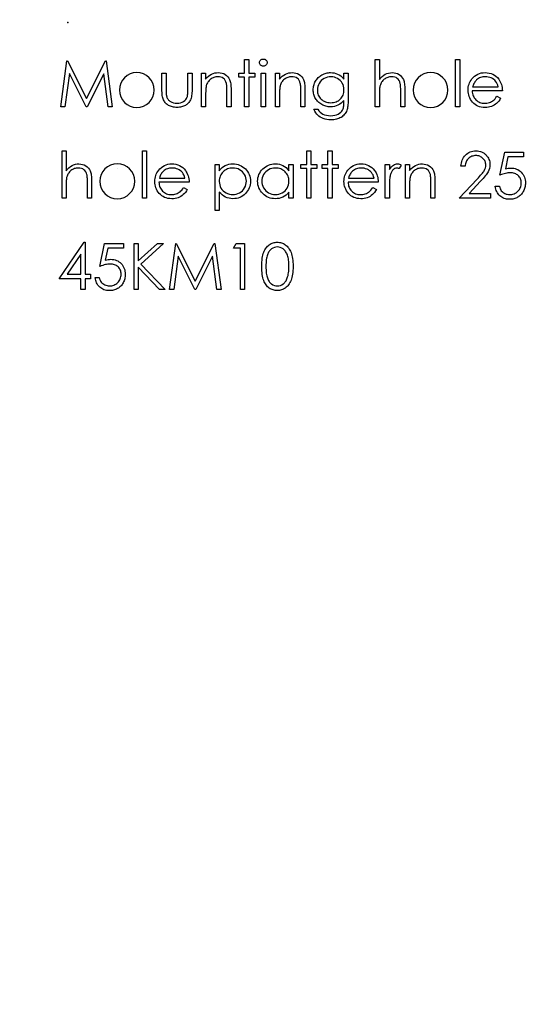
# Model space of a CAD drawing. Units: millimetres. Extents: x -747 to -124, y -160 to 160.
# Drawn here: x -263 to -228, y -73 to -5 of the extents above; entities that cross this region are included whole.
import ezdxf

# ---------------------------------------------------------------- set-up
doc = ezdxf.new("R2010")
doc.units = ezdxf.units.MM
doc.header["$PDSIZE"] = -1

msp = doc.modelspace()

# ---------------------------------------------------------------- linework, layer by layer
at = {"color": 7, "linetype": 'Continuous'}
for p, q in [((-255.152, -8.891), (-255.152, -8.891)), ((-234.922, -8.891), (-234.922, -8.891)), ((-256.495, -15.183), (-256.496, -15.183))]:
    msp.add_line(p, q, dxfattribs=at)
at = {"color": 7, "linetype": 'Continuous', "flags": 128}
for points in [[(-260.383, -10.967), (-259.964, -7.792), (-259.964, -7.792), (-259.923, -7.792), (-259.923, -7.792), (-258.612, -10.397), (-258.612, -10.397), (-257.305, -7.792), (-257.305, -7.792), (-257.263, -7.792), (-257.263, -7.792), (-256.842, -10.967), (-256.842, -10.967), (-257.128, -10.967), (-257.128, -10.967), (-257.432, -8.682), (-257.432, -8.682), (-258.578, -10.967), (-258.578, -10.967), (-258.642, -10.967), (-258.642, -10.967), (-259.793, -8.677), (-259.793, -8.677), (-260.096, -10.967), (-260.096, -10.967), (-260.383, -10.967)], [(-247.724, -7.71), (-247.439, -7.71), (-247.439, -7.71), (-247.439, -8.647), (-247.439, -8.647), (-247.032, -8.647), (-247.032, -8.647), (-247.032, -8.932), (-247.032, -8.932), (-247.439, -8.932), (-247.439, -8.932), (-247.439, -10.967), (-247.439, -10.967), (-247.724, -10.967), (-247.724, -10.967), (-247.724, -8.932), (-247.724, -8.932), (-248.131, -8.932), (-248.131, -8.932), (-248.131, -8.647), (-248.131, -8.647), (-247.724, -8.647), (-247.724, -8.647), (-247.724, -7.71)], [(-246.443, -7.67), (-246.39, -7.674), (-246.341, -7.688), (-246.296, -7.71), (-246.255, -7.742), (-246.221, -7.779), (-246.197, -7.821), (-246.182, -7.866), (-246.177, -7.915), (-246.177, -7.915), (-246.182, -7.963), (-246.197, -8.007), (-246.221, -8.049), (-246.255, -8.086), (-246.296, -8.118), (-246.341, -8.14), (-246.39, -8.154), (-246.443, -8.158), (-246.443, -8.158), (-246.495, -8.154), (-246.543, -8.14), (-246.588, -8.118), (-246.628, -8.086), (-246.662, -8.049), (-246.686, -8.007), (-246.701, -7.963), (-246.706, -7.915), (-246.706, -7.915), (-246.701, -7.866), (-246.686, -7.821), (-246.662, -7.779), (-246.628, -7.742), (-246.588, -7.71), (-246.543, -7.688), (-246.495, -7.674), (-246.443, -7.67)], [(-238.728, -7.71), (-238.443, -7.71), (-238.443, -7.71), (-238.443, -9.085), (-238.443, -9.085), (-238.349, -8.972), (-238.249, -8.875), (-238.146, -8.792), (-238.038, -8.726), (-237.926, -8.673), (-237.808, -8.636), (-237.687, -8.614), (-237.56, -8.606), (-237.56, -8.606), (-237.432, -8.614), (-237.311, -8.638), (-237.198, -8.68), (-237.092, -8.737), (-236.997, -8.808), (-236.914, -8.89), (-236.845, -8.984), (-236.79, -9.089), (-236.767, -9.149), (-236.747, -9.216), (-236.731, -9.29), (-236.717, -9.373), (-236.707, -9.464), (-236.699, -9.562), (-236.694, -9.668), (-236.693, -9.782), (-236.693, -9.782), (-236.693, -10.967), (-236.693, -10.967), (-236.977, -10.967), (-236.977, -10.967), (-236.977, -9.875), (-236.977, -9.875), (-236.978, -9.781), (-236.979, -9.694), (-236.982, -9.616), (-236.986, -9.545), (-236.99, -9.484), (-236.996, -9.43), (-237.003, -9.384), (-237.011, -9.348), (-237.011, -9.348), (-237.045, -9.241), (-237.091, -9.148), (-237.148, -9.07), (-237.217, -9.005), (-237.298, -8.955), (-237.39, -8.92), (-237.495, -8.898), (-237.61, -8.891), (-237.61, -8.891), (-237.679, -8.893), (-237.746, -8.902), (-237.811, -8.916), (-237.874, -8.935), (-237.936, -8.96), (-237.995, -8.99), (-238.053, -9.026), (-238.109, -9.068), (-238.162, -9.114), (-238.209, -9.161), (-238.253, -9.212), (-238.291, -9.266), (-238.325, -9.321), (-238.354, -9.38), (-238.379, -9.442), (-238.399, -9.505), (-238.399, -9.505), (-238.409, -9.552), (-238.418, -9.607), (-238.426, -9.671), (-238.432, -9.745), (-238.436, -9.827), (-238.44, -9.919), (-238.442, -10.019), (-238.443, -10.128), (-238.443, -10.128), (-238.443, -10.967), (-238.443, -10.967), (-238.728, -10.967), (-238.728, -10.967), (-238.728, -7.71)], [(-233.192, -7.71), (-232.907, -7.71), (-232.907, -7.71), (-232.907, -10.967), (-232.907, -10.967), (-233.192, -10.967), (-233.192, -10.967), (-233.192, -7.71)], [(-253.422, -8.647), (-253.137, -8.647), (-253.137, -8.647), (-253.137, -9.723), (-253.137, -9.723), (-253.137, -9.818), (-253.135, -9.904), (-253.131, -9.984), (-253.126, -10.055), (-253.12, -10.119), (-253.112, -10.176), (-253.103, -10.224), (-253.092, -10.265), (-253.092, -10.265), (-253.073, -10.317), (-253.051, -10.366), (-253.024, -10.412), (-252.994, -10.455), (-252.96, -10.496), (-252.922, -10.533), (-252.88, -10.568), (-252.835, -10.6), (-252.735, -10.653), (-252.625, -10.692), (-252.507, -10.715), (-252.38, -10.723), (-252.38, -10.723), (-252.253, -10.715), (-252.136, -10.693), (-252.029, -10.655), (-251.932, -10.603), (-251.848, -10.539), (-251.777, -10.464), (-251.72, -10.381), (-251.678, -10.288), (-251.678, -10.288), (-251.668, -10.25), (-251.658, -10.203), (-251.65, -10.146), (-251.643, -10.08), (-251.638, -10.005), (-251.634, -9.92), (-251.632, -9.826), (-251.631, -9.723), (-251.631, -9.723), (-251.631, -8.647), (-251.631, -8.647), (-251.346, -8.647), (-251.346, -8.647), (-251.346, -9.776), (-251.346, -9.776), (-251.348, -9.891), (-251.353, -9.999), (-251.362, -10.101), (-251.375, -10.193), (-251.391, -10.28), (-251.411, -10.358), (-251.434, -10.429), (-251.461, -10.494), (-251.491, -10.552), (-251.525, -10.608), (-251.563, -10.66), (-251.604, -10.709), (-251.649, -10.754), (-251.697, -10.796), (-251.75, -10.836), (-251.806, -10.871), (-251.865, -10.903), (-251.928, -10.931), (-251.994, -10.954), (-252.064, -10.973), (-252.139, -10.989), (-252.216, -10.999), (-252.297, -11.006), (-252.382, -11.008), (-252.382, -11.008), (-252.467, -11.006), (-252.548, -10.999), (-252.626, -10.989), (-252.7, -10.973), (-252.771, -10.954), (-252.838, -10.931), (-252.901, -10.903), (-252.961, -10.871), (-253.017, -10.836), (-253.07, -10.796), (-253.119, -10.754), (-253.164, -10.708), (-253.205, -10.658), (-253.243, -10.606), (-253.277, -10.55), (-253.308, -10.49), (-253.335, -10.426), (-253.358, -10.353), (-253.378, -10.272), (-253.394, -10.185), (-253.406, -10.089), (-253.415, -9.986), (-253.42, -9.874), (-253.422, -9.755), (-253.422, -9.755), (-253.422, -8.647)], [(-250.695, -8.647), (-250.41, -8.647), (-250.41, -8.647), (-250.41, -9.065), (-250.41, -9.065), (-250.317, -8.953), (-250.219, -8.857), (-250.116, -8.778), (-250.008, -8.715), (-249.895, -8.668), (-249.777, -8.633), (-249.655, -8.613), (-249.527, -8.606), (-249.527, -8.606), (-249.399, -8.614), (-249.278, -8.638), (-249.165, -8.68), (-249.059, -8.737), (-248.964, -8.808), (-248.881, -8.891), (-248.812, -8.985), (-248.757, -9.091), (-248.734, -9.15), (-248.715, -9.217), (-248.698, -9.292), (-248.684, -9.374), (-248.674, -9.465), (-248.666, -9.563), (-248.661, -9.669), (-248.66, -9.782), (-248.66, -9.782), (-248.66, -10.967), (-248.66, -10.967), (-248.945, -10.967), (-248.945, -10.967), (-248.945, -9.875), (-248.945, -9.875), (-248.945, -9.781), (-248.947, -9.694), (-248.949, -9.616), (-248.953, -9.545), (-248.958, -9.484), (-248.964, -9.43), (-248.971, -9.384), (-248.978, -9.348), (-248.978, -9.348), (-249.011, -9.241), (-249.056, -9.148), (-249.113, -9.07), (-249.183, -9.005), (-249.264, -8.955), (-249.357, -8.92), (-249.461, -8.898), (-249.577, -8.891), (-249.577, -8.891), (-249.646, -8.893), (-249.712, -8.902), (-249.778, -8.916), (-249.841, -8.935), (-249.903, -8.96), (-249.962, -8.99), (-250.02, -9.026), (-250.076, -9.068), (-250.129, -9.114), (-250.177, -9.161), (-250.22, -9.212), (-250.259, -9.266), (-250.292, -9.321), (-250.322, -9.38), (-250.347, -9.442), (-250.366, -9.505), (-250.366, -9.505), (-250.376, -9.552), (-250.385, -9.608), (-250.393, -9.673), (-250.399, -9.746), (-250.404, -9.828), (-250.408, -9.919), (-250.41, -10.019), (-250.41, -10.128), (-250.41, -10.128), (-250.41, -10.967), (-250.41, -10.967), (-250.695, -10.967), (-250.695, -10.967), (-250.695, -8.647)], [(-246.584, -8.647), (-246.299, -8.647), (-246.299, -8.647), (-246.299, -10.967), (-246.299, -10.967), (-246.584, -10.967), (-246.584, -10.967), (-246.584, -8.647)], [(-245.607, -8.647), (-245.322, -8.647), (-245.322, -8.647), (-245.322, -9.065), (-245.322, -9.065), (-245.229, -8.953), (-245.131, -8.857), (-245.028, -8.778), (-244.919, -8.715), (-244.807, -8.668), (-244.689, -8.633), (-244.566, -8.613), (-244.439, -8.606), (-244.439, -8.606), (-244.311, -8.614), (-244.19, -8.638), (-244.077, -8.68), (-243.971, -8.737), (-243.876, -8.808), (-243.793, -8.891), (-243.724, -8.985), (-243.669, -9.091), (-243.646, -9.15), (-243.626, -9.217), (-243.61, -9.292), (-243.596, -9.374), (-243.586, -9.465), (-243.578, -9.563), (-243.573, -9.669), (-243.572, -9.782), (-243.572, -9.782), (-243.572, -10.967), (-243.572, -10.967), (-243.857, -10.967), (-243.857, -10.967), (-243.857, -9.875), (-243.857, -9.875), (-243.857, -9.781), (-243.859, -9.694), (-243.861, -9.616), (-243.865, -9.545), (-243.87, -9.484), (-243.876, -9.43), (-243.883, -9.384), (-243.89, -9.348), (-243.89, -9.348), (-243.923, -9.241), (-243.968, -9.148), (-244.025, -9.07), (-244.094, -9.005), (-244.176, -8.955), (-244.269, -8.92), (-244.373, -8.898), (-244.489, -8.891), (-244.489, -8.891), (-244.558, -8.893), (-244.624, -8.902), (-244.69, -8.916), (-244.753, -8.935), (-244.814, -8.96), (-244.874, -8.99), (-244.932, -9.026), (-244.988, -9.068), (-245.041, -9.114), (-245.089, -9.161), (-245.132, -9.212), (-245.171, -9.266), (-245.204, -9.321), (-245.234, -9.38), (-245.258, -9.442), (-245.278, -9.505), (-245.278, -9.505), (-245.288, -9.552), (-245.297, -9.608), (-245.305, -9.673), (-245.311, -9.746), (-245.316, -9.828), (-245.319, -9.919), (-245.321, -10.019), (-245.322, -10.128), (-245.322, -10.128), (-245.322, -10.967), (-245.322, -10.967), (-245.607, -10.967), (-245.607, -10.967), (-245.607, -8.647)], [(-240.885, -8.647), (-240.6, -8.647), (-240.6, -8.647), (-240.6, -10.488), (-240.6, -10.488), (-240.601, -10.606), (-240.605, -10.715), (-240.612, -10.816), (-240.621, -10.909), (-240.633, -10.994), (-240.648, -11.071), (-240.665, -11.139), (-240.685, -11.2), (-240.685, -11.2), (-240.717, -11.277), (-240.753, -11.35), (-240.795, -11.418), (-240.843, -11.481), (-240.897, -11.541), (-240.954, -11.595), (-241.018, -11.646), (-241.087, -11.691), (-241.161, -11.731), (-241.238, -11.766), (-241.318, -11.796), (-241.403, -11.819), (-241.491, -11.838), (-241.582, -11.852), (-241.678, -11.86), (-241.776, -11.862), (-241.776, -11.862), (-241.92, -11.857), (-242.056, -11.841), (-242.185, -11.815), (-242.307, -11.777), (-242.419, -11.731), (-242.52, -11.677), (-242.609, -11.617), (-242.689, -11.549), (-242.761, -11.469), (-242.831, -11.373), (-242.898, -11.259), (-242.961, -11.13), (-242.961, -11.13), (-242.676, -11.13), (-242.676, -11.13), (-242.604, -11.237), (-242.522, -11.328), (-242.431, -11.406), (-242.33, -11.468), (-242.217, -11.516), (-242.092, -11.55), (-241.954, -11.57), (-241.804, -11.577), (-241.804, -11.577), (-241.655, -11.57), (-241.518, -11.55), (-241.393, -11.516), (-241.281, -11.468), (-241.182, -11.41), (-241.098, -11.344), (-241.03, -11.272), (-240.976, -11.192), (-240.954, -11.147), (-240.936, -11.095), (-240.921, -11.037), (-240.908, -10.971), (-240.898, -10.899), (-240.891, -10.821), (-240.886, -10.735), (-240.885, -10.643), (-240.885, -10.643), (-240.885, -10.522), (-240.885, -10.522), (-240.974, -10.623), (-241.072, -10.712), (-241.18, -10.789), (-241.297, -10.852), (-241.42, -10.903), (-241.547, -10.938), (-241.678, -10.96), (-241.812, -10.967), (-241.812, -10.967), (-241.892, -10.964), (-241.97, -10.957), (-242.047, -10.945), (-242.123, -10.927), (-242.197, -10.905), (-242.27, -10.878), (-242.343, -10.846), (-242.413, -10.809), (-242.482, -10.768), (-242.546, -10.723), (-242.606, -10.676), (-242.663, -10.624), (-242.715, -10.569), (-242.763, -10.511), (-242.808, -10.45), (-242.849, -10.385), (-242.884, -10.318), (-242.915, -10.248), (-242.942, -10.178), (-242.964, -10.105), (-242.98, -10.031), (-242.992, -9.956), (-242.999, -9.878), (-243.002, -9.799), (-243.002, -9.799), (-242.999, -9.72), (-242.992, -9.642), (-242.98, -9.566), (-242.962, -9.491), (-242.939, -9.417), (-242.912, -9.344), (-242.88, -9.274), (-242.842, -9.204), (-242.8, -9.136), (-242.754, -9.073), (-242.705, -9.013), (-242.651, -8.956), (-242.594, -8.904), (-242.533, -8.855), (-242.468, -8.809), (-242.4, -8.767), (-242.328, -8.729), (-242.256, -8.696), (-242.183, -8.669), (-242.109, -8.646), (-242.034, -8.629), (-241.958, -8.616), (-241.881, -8.609), (-241.804, -8.606), (-241.804, -8.606), (-241.676, -8.612), (-241.552, -8.631), (-241.433, -8.661), (-241.319, -8.705), (-241.208, -8.763), (-241.098, -8.841), (-240.991, -8.937), (-240.885, -9.052), (-240.885, -9.052), (-240.885, -8.647)], [(-230.351, -10.234), (-230.098, -10.367), (-230.098, -10.367), (-230.161, -10.473), (-230.227, -10.569), (-230.299, -10.654), (-230.375, -10.728), (-230.456, -10.792), (-230.541, -10.848), (-230.632, -10.896), (-230.727, -10.936), (-230.828, -10.968), (-230.936, -10.99), (-231.05, -11.003), (-231.17, -11.008), (-231.17, -11.008), (-231.304, -11.002), (-231.429, -10.985), (-231.548, -10.956), (-231.659, -10.916), (-231.762, -10.864), (-231.858, -10.802), (-231.947, -10.727), (-232.028, -10.641), (-232.1, -10.548), (-232.163, -10.452), (-232.216, -10.353), (-232.259, -10.251), (-232.294, -10.146), (-232.318, -10.038), (-232.332, -9.927), (-232.337, -9.813), (-232.337, -9.813), (-232.333, -9.706), (-232.321, -9.602), (-232.3, -9.501), (-232.27, -9.402), (-232.233, -9.307), (-232.187, -9.215), (-232.132, -9.125), (-232.07, -9.038), (-232.07, -9.038), (-231.982, -8.937), (-231.886, -8.849), (-231.784, -8.775), (-231.674, -8.714), (-231.557, -8.667), (-231.433, -8.633), (-231.302, -8.613), (-231.163, -8.606), (-231.163, -8.606), (-231.021, -8.613), (-230.885, -8.635), (-230.757, -8.67), (-230.637, -8.72), (-230.524, -8.784), (-230.418, -8.863), (-230.32, -8.956), (-230.229, -9.063), (-230.229, -9.063), (-230.17, -9.146), (-230.12, -9.234), (-230.077, -9.327), (-230.042, -9.425), (-230.014, -9.528), (-229.993, -9.636), (-229.981, -9.75), (-229.976, -9.868), (-229.976, -9.868), (-232.052, -9.868), (-232.052, -9.868), (-232.046, -9.959), (-232.034, -10.047), (-232.013, -10.131), (-231.985, -10.209), (-231.951, -10.284), (-231.909, -10.354), (-231.859, -10.421), (-231.803, -10.483), (-231.74, -10.539), (-231.675, -10.588), (-231.606, -10.629), (-231.533, -10.663), (-231.456, -10.689), (-231.376, -10.707), (-231.293, -10.719), (-231.206, -10.723), (-231.206, -10.723), (-231.12, -10.719), (-231.037, -10.709), (-230.954, -10.692), (-230.873, -10.669), (-230.795, -10.639), (-230.723, -10.605), (-230.657, -10.567), (-230.598, -10.524), (-230.54, -10.473), (-230.479, -10.407), (-230.416, -10.328), (-230.351, -10.234)], [(-241.781, -8.891), (-241.905, -8.899), (-242.026, -8.921), (-242.141, -8.959), (-242.252, -9.012), (-242.355, -9.079), (-242.446, -9.157), (-242.525, -9.246), (-242.593, -9.348), (-242.648, -9.457), (-242.686, -9.57), (-242.709, -9.688), (-242.717, -9.811), (-242.717, -9.811), (-242.713, -9.903), (-242.701, -9.991), (-242.681, -10.076), (-242.653, -10.155), (-242.617, -10.232), (-242.573, -10.304), (-242.521, -10.372), (-242.461, -10.435), (-242.395, -10.493), (-242.324, -10.543), (-242.247, -10.585), (-242.167, -10.62), (-242.082, -10.647), (-241.992, -10.667), (-241.897, -10.678), (-241.798, -10.682), (-241.798, -10.682), (-241.697, -10.678), (-241.602, -10.667), (-241.512, -10.648), (-241.426, -10.621), (-241.346, -10.587), (-241.271, -10.544), (-241.201, -10.494), (-241.136, -10.437), (-241.077, -10.373), (-241.026, -10.305), (-240.983, -10.232), (-240.947, -10.154), (-240.92, -10.071), (-240.901, -9.984), (-240.889, -9.891), (-240.885, -9.794), (-240.885, -9.794), (-240.892, -9.667), (-240.914, -9.549), (-240.95, -9.436), (-241, -9.331), (-241.064, -9.234), (-241.14, -9.149), (-241.227, -9.073), (-241.327, -9.009), (-241.434, -8.958), (-241.545, -8.92), (-241.661, -8.899), (-241.781, -8.891)], [(-230.261, -9.583), (-230.295, -9.47), (-230.336, -9.37), (-230.384, -9.281), (-230.439, -9.205), (-230.501, -9.138), (-230.573, -9.077), (-230.655, -9.024), (-230.746, -8.977), (-230.842, -8.939), (-230.942, -8.913), (-231.044, -8.896), (-231.148, -8.891), (-231.148, -8.891), (-231.234, -8.894), (-231.316, -8.904), (-231.396, -8.921), (-231.471, -8.945), (-231.545, -8.976), (-231.615, -9.013), (-231.682, -9.058), (-231.746, -9.108), (-231.746, -9.108), (-231.791, -9.15), (-231.832, -9.197), (-231.871, -9.249), (-231.906, -9.306), (-231.94, -9.368), (-231.97, -9.435), (-231.997, -9.506), (-232.022, -9.583), (-232.022, -9.583), (-230.261, -9.583)], [(-260.301, -14.002), (-260.017, -14.002), (-260.017, -14.002), (-260.017, -15.377), (-260.017, -15.377), (-259.922, -15.264), (-259.823, -15.167), (-259.72, -15.084), (-259.612, -15.017), (-259.499, -14.965), (-259.382, -14.928), (-259.26, -14.905), (-259.134, -14.898), (-259.134, -14.898), (-259.005, -14.906), (-258.884, -14.93), (-258.771, -14.971), (-258.666, -15.029), (-258.57, -15.1), (-258.488, -15.182), (-258.419, -15.276), (-258.364, -15.381), (-258.341, -15.44), (-258.321, -15.508), (-258.304, -15.582), (-258.29, -15.665), (-258.28, -15.756), (-258.273, -15.854), (-258.268, -15.96), (-258.266, -16.074), (-258.266, -16.074), (-258.266, -17.259), (-258.266, -17.259), (-258.551, -17.259), (-258.551, -17.259), (-258.551, -16.167), (-258.551, -16.167), (-258.552, -16.072), (-258.553, -15.986), (-258.556, -15.908), (-258.559, -15.837), (-258.564, -15.775), (-258.57, -15.722), (-258.577, -15.676), (-258.584, -15.639), (-258.584, -15.639), (-258.619, -15.532), (-258.664, -15.44), (-258.722, -15.361), (-258.791, -15.297), (-258.872, -15.247), (-258.964, -15.211), (-259.068, -15.19), (-259.184, -15.183), (-259.184, -15.183), (-259.253, -15.185), (-259.319, -15.193), (-259.385, -15.207), (-259.448, -15.226), (-259.51, -15.252), (-259.569, -15.282), (-259.627, -15.318), (-259.683, -15.359), (-259.735, -15.405), (-259.783, -15.453), (-259.826, -15.504), (-259.865, -15.557), (-259.899, -15.613), (-259.928, -15.672), (-259.953, -15.733), (-259.973, -15.797), (-259.973, -15.797), (-259.983, -15.843), (-259.992, -15.899), (-259.999, -15.963), (-260.006, -16.037), (-260.01, -16.119), (-260.014, -16.21), (-260.016, -16.31), (-260.017, -16.42), (-260.017, -16.42), (-260.017, -17.259), (-260.017, -17.259), (-260.301, -17.259), (-260.301, -17.259), (-260.301, -14.002)], [(-254.766, -14.002), (-254.481, -14.002), (-254.481, -14.002), (-254.481, -17.259), (-254.481, -17.259), (-254.766, -17.259), (-254.766, -17.259), (-254.766, -14.002)], [(-243.45, -14.002), (-243.165, -14.002), (-243.165, -14.002), (-243.165, -14.938), (-243.165, -14.938), (-242.758, -14.938), (-242.758, -14.938), (-242.758, -15.223), (-242.758, -15.223), (-243.165, -15.223), (-243.165, -15.223), (-243.165, -17.259), (-243.165, -17.259), (-243.45, -17.259), (-243.45, -17.259), (-243.45, -15.223), (-243.45, -15.223), (-243.857, -15.223), (-243.857, -15.223), (-243.857, -14.938), (-243.857, -14.938), (-243.45, -14.938), (-243.45, -14.938), (-243.45, -14.002)], [(-241.984, -14.002), (-241.699, -14.002), (-241.699, -14.002), (-241.699, -14.938), (-241.699, -14.938), (-241.292, -14.938), (-241.292, -14.938), (-241.292, -15.223), (-241.292, -15.223), (-241.699, -15.223), (-241.699, -15.223), (-241.699, -17.259), (-241.699, -17.259), (-241.984, -17.259), (-241.984, -17.259), (-241.984, -15.223), (-241.984, -15.223), (-242.391, -15.223), (-242.391, -15.223), (-242.391, -14.938), (-242.391, -14.938), (-241.984, -14.938), (-241.984, -14.938), (-241.984, -14.002)], [(-232.54, -15.06), (-232.826, -15.06), (-232.826, -15.06), (-232.818, -14.947), (-232.801, -14.839), (-232.777, -14.737), (-232.742, -14.639), (-232.7, -14.547), (-232.648, -14.459), (-232.588, -14.377), (-232.518, -14.3), (-232.443, -14.23), (-232.362, -14.169), (-232.277, -14.119), (-232.189, -14.077), (-232.095, -14.044), (-231.998, -14.021), (-231.896, -14.007), (-231.79, -14.002), (-231.79, -14.002), (-231.686, -14.007), (-231.586, -14.02), (-231.492, -14.042), (-231.402, -14.072), (-231.318, -14.112), (-231.239, -14.161), (-231.165, -14.217), (-231.096, -14.283), (-231.034, -14.355), (-230.98, -14.43), (-230.935, -14.508), (-230.897, -14.589), (-230.869, -14.674), (-230.848, -14.762), (-230.835, -14.852), (-230.831, -14.946), (-230.831, -14.946), (-230.839, -15.078), (-230.864, -15.206), (-230.905, -15.33), (-230.963, -15.449), (-231, -15.51), (-231.044, -15.577), (-231.096, -15.649), (-231.156, -15.725), (-231.224, -15.808), (-231.299, -15.895), (-231.382, -15.987), (-231.473, -16.085), (-231.473, -16.085), (-232.268, -16.933), (-232.268, -16.933), (-230.79, -16.933), (-230.79, -16.933), (-230.79, -17.259), (-230.79, -17.259), (-232.948, -17.259), (-232.948, -17.259), (-231.716, -15.945), (-231.716, -15.945), (-231.627, -15.85), (-231.545, -15.763), (-231.472, -15.681), (-231.407, -15.606), (-231.351, -15.537), (-231.302, -15.475), (-231.262, -15.418), (-231.229, -15.368), (-231.18, -15.272), (-231.144, -15.174), (-231.123, -15.074), (-231.116, -14.971), (-231.116, -14.971), (-231.119, -14.907), (-231.129, -14.844), (-231.144, -14.784), (-231.166, -14.727), (-231.194, -14.671), (-231.228, -14.618), (-231.269, -14.567), (-231.316, -14.518), (-231.367, -14.473), (-231.421, -14.435), (-231.478, -14.402), (-231.538, -14.375), (-231.601, -14.354), (-231.665, -14.34), (-231.733, -14.331), (-231.805, -14.328), (-231.805, -14.328), (-231.879, -14.331), (-231.95, -14.34), (-232.018, -14.355), (-232.083, -14.376), (-232.145, -14.403), (-232.204, -14.436), (-232.259, -14.475), (-232.311, -14.52), (-232.359, -14.571), (-232.401, -14.626), (-232.438, -14.686), (-232.469, -14.751), (-232.495, -14.821), (-232.516, -14.896), (-232.531, -14.976), (-232.541, -15.06)], [(-228.511, -14.084), (-228.511, -14.409), (-228.511, -14.409), (-229.591, -14.409), (-229.591, -14.409), (-229.762, -15.244), (-229.762, -15.244), (-229.661, -15.218), (-229.565, -15.198), (-229.474, -15.186), (-229.388, -15.183), (-229.388, -15.183), (-229.282, -15.187), (-229.18, -15.201), (-229.083, -15.224), (-228.991, -15.256), (-228.904, -15.296), (-228.822, -15.347), (-228.744, -15.406), (-228.671, -15.475), (-228.605, -15.55), (-228.548, -15.63), (-228.499, -15.716), (-228.459, -15.807), (-228.428, -15.903), (-228.406, -16.004), (-228.393, -16.11), (-228.389, -16.221), (-228.389, -16.221), (-228.391, -16.299), (-228.398, -16.375), (-228.409, -16.45), (-228.425, -16.523), (-228.445, -16.594), (-228.47, -16.663), (-228.5, -16.731), (-228.534, -16.798), (-228.571, -16.862), (-228.613, -16.921), (-228.656, -16.977), (-228.704, -17.03), (-228.754, -17.078), (-228.808, -17.122), (-228.865, -17.163), (-228.925, -17.2), (-228.988, -17.233), (-229.054, -17.261), (-229.121, -17.285), (-229.191, -17.305), (-229.264, -17.32), (-229.339, -17.331), (-229.416, -17.338), (-229.496, -17.34), (-229.496, -17.34), (-229.591, -17.336), (-229.682, -17.324), (-229.769, -17.305), (-229.852, -17.278), (-229.932, -17.243), (-230.007, -17.199), (-230.08, -17.149), (-230.148, -17.091), (-230.211, -17.026), (-230.267, -16.956), (-230.316, -16.883), (-230.36, -16.804), (-230.396, -16.721), (-230.425, -16.633), (-230.448, -16.541), (-230.465, -16.444), (-230.465, -16.444), (-230.18, -16.444), (-230.18, -16.444), (-230.157, -16.535), (-230.128, -16.616), (-230.091, -16.688), (-230.049, -16.752), (-229.998, -16.808), (-229.941, -16.858), (-229.875, -16.903), (-229.802, -16.942), (-229.724, -16.974), (-229.644, -16.996), (-229.563, -17.01), (-229.479, -17.014), (-229.479, -17.014), (-229.398, -17.01), (-229.32, -17), (-229.244, -16.982), (-229.172, -16.956), (-229.102, -16.925), (-229.036, -16.885), (-228.972, -16.838), (-228.911, -16.784), (-228.856, -16.725), (-228.807, -16.662), (-228.766, -16.595), (-228.733, -16.525), (-228.707, -16.451), (-228.688, -16.374), (-228.677, -16.294), (-228.674, -16.209), (-228.674, -16.209), (-228.677, -16.133), (-228.686, -16.06), (-228.703, -15.992), (-228.726, -15.927), (-228.755, -15.865), (-228.791, -15.807), (-228.833, -15.753), (-228.882, -15.703), (-228.936, -15.657), (-228.995, -15.618), (-229.058, -15.585), (-229.126, -15.557), (-229.198, -15.536), (-229.274, -15.52), (-229.354, -15.511), (-229.439, -15.508), (-229.439, -15.508), (-229.513, -15.511), (-229.591, -15.518), (-229.673, -15.531), (-229.759, -15.549), (-229.848, -15.572), (-229.941, -15.6), (-230.038, -15.633), (-230.139, -15.671), (-230.139, -15.671), (-229.813, -14.084), (-229.813, -14.084), (-228.511, -14.084)], [(-251.925, -16.526), (-251.672, -16.659), (-251.672, -16.659), (-251.734, -16.765), (-251.801, -16.86), (-251.872, -16.946), (-251.949, -17.019), (-252.029, -17.084), (-252.115, -17.14), (-252.206, -17.188), (-252.301, -17.228), (-252.402, -17.259), (-252.51, -17.281), (-252.623, -17.295), (-252.744, -17.299), (-252.744, -17.299), (-252.877, -17.294), (-253.003, -17.276), (-253.121, -17.248), (-253.233, -17.208), (-253.336, -17.156), (-253.432, -17.093), (-253.521, -17.019), (-253.602, -16.933), (-253.674, -16.84), (-253.737, -16.744), (-253.79, -16.645), (-253.833, -16.542), (-253.868, -16.437), (-253.892, -16.33), (-253.906, -16.219), (-253.911, -16.105), (-253.911, -16.105), (-253.906, -15.998), (-253.894, -15.894), (-253.873, -15.793), (-253.844, -15.694), (-253.806, -15.599), (-253.761, -15.506), (-253.706, -15.417), (-253.644, -15.33), (-253.644, -15.33), (-253.555, -15.229), (-253.46, -15.141), (-253.357, -15.067), (-253.247, -15.006), (-253.13, -14.959), (-253.006, -14.924), (-252.875, -14.905), (-252.737, -14.898), (-252.737, -14.898), (-252.594, -14.905), (-252.459, -14.926), (-252.331, -14.962), (-252.211, -15.011), (-252.098, -15.076), (-251.992, -15.155), (-251.893, -15.247), (-251.802, -15.354), (-251.802, -15.354), (-251.744, -15.438), (-251.694, -15.525), (-251.65, -15.619), (-251.615, -15.717), (-251.587, -15.82), (-251.567, -15.928), (-251.555, -16.041), (-251.55, -16.16), (-251.55, -16.16), (-253.626, -16.16), (-253.626, -16.16), (-253.62, -16.251), (-253.607, -16.339), (-253.587, -16.422), (-253.559, -16.501), (-253.525, -16.575), (-253.483, -16.646), (-253.433, -16.712), (-253.377, -16.775), (-253.314, -16.831), (-253.249, -16.879), (-253.179, -16.921), (-253.106, -16.955), (-253.03, -16.981), (-252.95, -16.999), (-252.866, -17.01), (-252.779, -17.014), (-252.779, -17.014), (-252.694, -17.011), (-252.611, -17.001), (-252.528, -16.984), (-252.447, -16.96), (-252.368, -16.931), (-252.297, -16.897), (-252.231, -16.858), (-252.171, -16.816), (-252.113, -16.764), (-252.053, -16.698), (-251.99, -16.619), (-251.925, -16.526)], [(-249.759, -14.938), (-249.474, -14.938), (-249.474, -14.938), (-249.474, -15.368), (-249.474, -15.368), (-249.38, -15.253), (-249.281, -15.156), (-249.174, -15.074), (-249.06, -15.01), (-248.939, -14.961), (-248.812, -14.926), (-248.678, -14.905), (-248.536, -14.898), (-248.536, -14.898), (-248.413, -14.903), (-248.293, -14.919), (-248.179, -14.947), (-248.069, -14.985), (-247.963, -15.034), (-247.863, -15.095), (-247.766, -15.166), (-247.675, -15.248), (-247.591, -15.338), (-247.518, -15.433), (-247.456, -15.531), (-247.406, -15.634), (-247.367, -15.742), (-247.339, -15.854), (-247.322, -15.971), (-247.317, -16.092), (-247.317, -16.092), (-247.322, -16.215), (-247.339, -16.334), (-247.366, -16.448), (-247.405, -16.558), (-247.455, -16.663), (-247.516, -16.762), (-247.588, -16.857), (-247.671, -16.948), (-247.762, -17.03), (-247.858, -17.101), (-247.958, -17.162), (-248.063, -17.211), (-248.172, -17.25), (-248.286, -17.277), (-248.405, -17.294), (-248.528, -17.299), (-248.528, -17.299), (-248.666, -17.292), (-248.798, -17.27), (-248.925, -17.234), (-249.047, -17.183), (-249.162, -17.119), (-249.272, -17.039), (-249.375, -16.946), (-249.474, -16.838), (-249.474, -16.838), (-249.474, -18.113), (-249.474, -18.113), (-249.759, -18.113), (-249.759, -18.113), (-249.759, -14.938)], [(-244.386, -14.938), (-244.386, -17.259), (-244.386, -17.259), (-244.671, -17.259), (-244.671, -17.259), (-244.671, -16.857), (-244.671, -16.857), (-244.769, -16.964), (-244.873, -17.056), (-244.984, -17.132), (-245.099, -17.193), (-245.221, -17.239), (-245.347, -17.273), (-245.48, -17.293), (-245.618, -17.299), (-245.618, -17.299), (-245.741, -17.294), (-245.859, -17.277), (-245.973, -17.25), (-246.083, -17.211), (-246.187, -17.162), (-246.287, -17.101), (-246.383, -17.03), (-246.474, -16.948), (-246.557, -16.857), (-246.629, -16.762), (-246.689, -16.663), (-246.74, -16.558), (-246.778, -16.448), (-246.806, -16.334), (-246.822, -16.215), (-246.828, -16.092), (-246.828, -16.092), (-246.822, -15.971), (-246.806, -15.854), (-246.778, -15.742), (-246.738, -15.634), (-246.688, -15.531), (-246.627, -15.433), (-246.555, -15.338), (-246.471, -15.248), (-246.379, -15.166), (-246.282, -15.095), (-246.182, -15.034), (-246.076, -14.985), (-245.966, -14.947), (-245.852, -14.919), (-245.733, -14.903), (-245.609, -14.898), (-245.609, -14.898), (-245.468, -14.905), (-245.333, -14.926), (-245.205, -14.961), (-245.084, -15.01), (-244.97, -15.074), (-244.863, -15.156), (-244.764, -15.253), (-244.671, -15.368), (-244.671, -15.368), (-244.671, -14.938), (-244.671, -14.938), (-244.386, -14.938)], [(-238.899, -16.526), (-238.646, -16.659), (-238.646, -16.659), (-238.709, -16.765), (-238.775, -16.86), (-238.847, -16.946), (-238.923, -17.019), (-239.004, -17.084), (-239.089, -17.14), (-239.18, -17.188), (-239.275, -17.228), (-239.377, -17.259), (-239.484, -17.281), (-239.598, -17.295), (-239.718, -17.299), (-239.718, -17.299), (-239.852, -17.294), (-239.978, -17.276), (-240.096, -17.248), (-240.207, -17.208), (-240.31, -17.156), (-240.406, -17.093), (-240.495, -17.019), (-240.576, -16.933), (-240.649, -16.84), (-240.712, -16.744), (-240.764, -16.645), (-240.808, -16.542), (-240.842, -16.437), (-240.866, -16.33), (-240.88, -16.219), (-240.885, -16.105), (-240.885, -16.105), (-240.881, -15.998), (-240.869, -15.894), (-240.848, -15.793), (-240.818, -15.694), (-240.781, -15.599), (-240.735, -15.506), (-240.68, -15.417), (-240.618, -15.33), (-240.618, -15.33), (-240.53, -15.229), (-240.434, -15.141), (-240.332, -15.067), (-240.222, -15.006), (-240.105, -14.959), (-239.981, -14.924), (-239.85, -14.905), (-239.711, -14.898), (-239.711, -14.898), (-239.569, -14.905), (-239.433, -14.926), (-239.305, -14.962), (-239.185, -15.011), (-239.072, -15.076), (-238.966, -15.155), (-238.868, -15.247), (-238.777, -15.354), (-238.777, -15.354), (-238.718, -15.438), (-238.668, -15.525), (-238.625, -15.619), (-238.59, -15.717), (-238.562, -15.82), (-238.541, -15.928), (-238.529, -16.041), (-238.524, -16.16), (-238.524, -16.16), (-240.6, -16.16), (-240.6, -16.16), (-240.594, -16.251), (-240.582, -16.339), (-240.561, -16.422), (-240.533, -16.501), (-240.499, -16.575), (-240.457, -16.646), (-240.407, -16.712), (-240.351, -16.775), (-240.289, -16.831), (-240.223, -16.879), (-240.154, -16.921), (-240.081, -16.955), (-240.004, -16.981), (-239.924, -16.999), (-239.841, -17.01), (-239.754, -17.014), (-239.754, -17.014), (-239.668, -17.011), (-239.585, -17.001), (-239.502, -16.984), (-239.421, -16.96), (-239.343, -16.931), (-239.271, -16.897), (-239.205, -16.858), (-239.146, -16.816), (-239.088, -16.764), (-239.027, -16.698), (-238.964, -16.619), (-238.9, -16.526)], [(-238.036, -14.938), (-237.751, -14.938), (-237.751, -14.938), (-237.751, -15.28), (-237.751, -15.28), (-237.686, -15.186), (-237.619, -15.106), (-237.551, -15.04), (-237.481, -14.988), (-237.409, -14.949), (-237.336, -14.92), (-237.261, -14.903), (-237.185, -14.898), (-237.185, -14.898), (-237.126, -14.903), (-237.065, -14.917), (-237.002, -14.942), (-236.937, -14.977), (-236.937, -14.977), (-237.093, -15.224), (-237.093, -15.224), (-237.135, -15.206), (-237.173, -15.193), (-237.208, -15.185), (-237.239, -15.183), (-237.239, -15.183), (-237.307, -15.19), (-237.374, -15.213), (-237.44, -15.251), (-237.505, -15.305), (-237.536, -15.337), (-237.565, -15.374), (-237.592, -15.415), (-237.617, -15.46), (-237.641, -15.509), (-237.662, -15.563), (-237.682, -15.621), (-237.7, -15.682), (-237.7, -15.682), (-237.712, -15.738), (-237.722, -15.806), (-237.731, -15.887), (-237.738, -15.98), (-237.744, -16.086), (-237.748, -16.204), (-237.75, -16.335), (-237.751, -16.479), (-237.751, -16.479), (-237.751, -17.259), (-237.751, -17.259), (-238.036, -17.259), (-238.036, -17.259), (-238.036, -14.938)], [(-236.652, -14.938), (-236.367, -14.938), (-236.367, -14.938), (-236.367, -15.357), (-236.367, -15.357), (-236.273, -15.245), (-236.175, -15.149), (-236.072, -15.07), (-235.964, -15.007), (-235.852, -14.959), (-235.734, -14.925), (-235.611, -14.905), (-235.484, -14.898), (-235.484, -14.898), (-235.356, -14.906), (-235.235, -14.93), (-235.122, -14.971), (-235.016, -15.029), (-234.921, -15.1), (-234.838, -15.183), (-234.769, -15.277), (-234.714, -15.382), (-234.691, -15.441), (-234.671, -15.509), (-234.655, -15.583), (-234.641, -15.666), (-234.631, -15.756), (-234.623, -15.854), (-234.618, -15.96), (-234.617, -16.074), (-234.617, -16.074), (-234.617, -17.259), (-234.617, -17.259), (-234.901, -17.259), (-234.901, -17.259), (-234.901, -16.167), (-234.901, -16.167), (-234.902, -16.072), (-234.903, -15.986), (-234.906, -15.908), (-234.91, -15.837), (-234.915, -15.775), (-234.921, -15.722), (-234.928, -15.676), (-234.935, -15.639), (-234.935, -15.639), (-234.968, -15.532), (-235.013, -15.44), (-235.07, -15.361), (-235.139, -15.297), (-235.221, -15.247), (-235.314, -15.211), (-235.418, -15.19), (-235.534, -15.183), (-235.534, -15.183), (-235.602, -15.185), (-235.669, -15.193), (-235.735, -15.207), (-235.798, -15.226), (-235.859, -15.252), (-235.919, -15.282), (-235.977, -15.318), (-236.033, -15.359), (-236.086, -15.405), (-236.133, -15.453), (-236.177, -15.504), (-236.216, -15.557), (-236.249, -15.613), (-236.278, -15.672), (-236.303, -15.733), (-236.323, -15.797), (-236.323, -15.797), (-236.333, -15.844), (-236.342, -15.9), (-236.35, -15.964), (-236.356, -16.038), (-236.361, -16.12), (-236.364, -16.211), (-236.366, -16.311), (-236.367, -16.42), (-236.367, -16.42), (-236.367, -17.259), (-236.367, -17.259), (-236.652, -17.259), (-236.652, -17.259), (-236.652, -14.938)], [(-251.835, -15.875), (-251.869, -15.762), (-251.91, -15.662), (-251.958, -15.573), (-252.012, -15.497), (-252.075, -15.429), (-252.147, -15.369), (-252.229, -15.316), (-252.319, -15.269), (-252.416, -15.231), (-252.516, -15.204), (-252.618, -15.188), (-252.722, -15.183), (-252.722, -15.183), (-252.807, -15.186), (-252.89, -15.196), (-252.969, -15.213), (-253.045, -15.237), (-253.119, -15.268), (-253.189, -15.305), (-253.256, -15.349), (-253.32, -15.4), (-253.32, -15.4), (-253.364, -15.442), (-253.406, -15.489), (-253.445, -15.541), (-253.48, -15.597), (-253.513, -15.66), (-253.544, -15.726), (-253.571, -15.798), (-253.596, -15.875), (-253.596, -15.875), (-251.835, -15.875)], [(-248.539, -15.183), (-248.636, -15.186), (-248.729, -15.199), (-248.818, -15.219), (-248.903, -15.249), (-248.984, -15.286), (-249.061, -15.331), (-249.135, -15.385), (-249.204, -15.447), (-249.267, -15.515), (-249.322, -15.586), (-249.368, -15.663), (-249.407, -15.743), (-249.436, -15.827), (-249.457, -15.915), (-249.469, -16.007), (-249.474, -16.104), (-249.474, -16.104), (-249.466, -16.229), (-249.444, -16.348), (-249.407, -16.462), (-249.354, -16.568), (-249.287, -16.665), (-249.207, -16.752), (-249.114, -16.829), (-249.008, -16.894), (-248.895, -16.947), (-248.777, -16.984), (-248.658, -17.007), (-248.535, -17.014), (-248.535, -17.014), (-248.414, -17.007), (-248.297, -16.984), (-248.183, -16.946), (-248.073, -16.893), (-247.971, -16.826), (-247.879, -16.747), (-247.799, -16.656), (-247.73, -16.553), (-247.674, -16.443), (-247.633, -16.329), (-247.61, -16.214), (-247.601, -16.095), (-247.601, -16.095), (-247.609, -15.976), (-247.633, -15.861), (-247.673, -15.747), (-247.729, -15.638), (-247.797, -15.536), (-247.878, -15.446), (-247.968, -15.368), (-248.07, -15.302), (-248.18, -15.25), (-248.295, -15.212), (-248.414, -15.19), (-248.539, -15.183)], [(-245.606, -15.183), (-245.73, -15.19), (-245.85, -15.212), (-245.964, -15.25), (-246.074, -15.302), (-246.176, -15.368), (-246.267, -15.446), (-246.347, -15.536), (-246.417, -15.638), (-246.472, -15.747), (-246.511, -15.861), (-246.536, -15.976), (-246.543, -16.095), (-246.543, -16.095), (-246.535, -16.214), (-246.511, -16.329), (-246.471, -16.443), (-246.415, -16.553), (-246.345, -16.656), (-246.265, -16.747), (-246.174, -16.826), (-246.071, -16.893), (-245.961, -16.946), (-245.847, -16.984), (-245.73, -17.007), (-245.608, -17.014), (-245.608, -17.014), (-245.485, -17.007), (-245.365, -16.984), (-245.248, -16.947), (-245.135, -16.894), (-245.03, -16.829), (-244.937, -16.752), (-244.858, -16.665), (-244.792, -16.568), (-244.739, -16.462), (-244.701, -16.348), (-244.678, -16.229), (-244.671, -16.104), (-244.671, -16.104), (-244.675, -16.007), (-244.688, -15.915), (-244.709, -15.827), (-244.738, -15.743), (-244.776, -15.663), (-244.823, -15.586), (-244.877, -15.515), (-244.941, -15.447), (-245.01, -15.385), (-245.084, -15.331), (-245.161, -15.286), (-245.242, -15.249), (-245.327, -15.219), (-245.416, -15.199), (-245.509, -15.186), (-245.606, -15.183)], [(-238.809, -15.875), (-238.843, -15.762), (-238.884, -15.662), (-238.932, -15.573), (-238.987, -15.497), (-239.049, -15.429), (-239.121, -15.369), (-239.203, -15.316), (-239.294, -15.269), (-239.391, -15.231), (-239.49, -15.204), (-239.592, -15.188), (-239.696, -15.183), (-239.696, -15.183), (-239.782, -15.186), (-239.864, -15.196), (-239.944, -15.213), (-240.02, -15.237), (-240.093, -15.268), (-240.163, -15.305), (-240.23, -15.349), (-240.294, -15.4), (-240.294, -15.4), (-240.339, -15.442), (-240.38, -15.489), (-240.419, -15.541), (-240.455, -15.597), (-240.488, -15.66), (-240.518, -15.726), (-240.546, -15.798), (-240.57, -15.875), (-240.57, -15.875), (-238.809, -15.875)], [(-258.772, -20.294), (-258.714, -20.294), (-258.714, -20.294), (-258.714, -22.492), (-258.714, -22.492), (-258.348, -22.492), (-258.348, -22.492), (-258.348, -22.818), (-258.348, -22.818), (-258.714, -22.818), (-258.714, -22.818), (-258.714, -23.55), (-258.714, -23.55), (-258.999, -23.55), (-258.999, -23.55), (-258.999, -22.818), (-258.999, -22.818), (-260.505, -22.818), (-260.505, -22.818), (-258.772, -20.294)], [(-246.543, -21.964), (-246.541, -21.811), (-246.535, -21.668), (-246.524, -21.532), (-246.509, -21.406), (-246.491, -21.289), (-246.467, -21.181), (-246.44, -21.082), (-246.409, -20.992), (-246.374, -20.908), (-246.335, -20.83), (-246.293, -20.757), (-246.247, -20.689), (-246.198, -20.627), (-246.146, -20.57), (-246.09, -20.518), (-246.03, -20.471), (-245.968, -20.43), (-245.903, -20.394), (-245.838, -20.363), (-245.77, -20.338), (-245.7, -20.319), (-245.629, -20.305), (-245.557, -20.296), (-245.482, -20.294), (-245.482, -20.294), (-245.406, -20.296), (-245.332, -20.305), (-245.26, -20.319), (-245.189, -20.338), (-245.12, -20.363), (-245.054, -20.394), (-244.988, -20.43), (-244.925, -20.472), (-244.865, -20.519), (-244.807, -20.572), (-244.753, -20.631), (-244.702, -20.694), (-244.654, -20.764), (-244.61, -20.84), (-244.569, -20.92), (-244.531, -21.007), (-244.497, -21.1), (-244.467, -21.2), (-244.442, -21.308), (-244.422, -21.424), (-244.406, -21.547), (-244.395, -21.679), (-244.388, -21.818), (-244.386, -21.964), (-244.386, -21.964), (-244.388, -22.11), (-244.395, -22.248), (-244.406, -22.379), (-244.421, -22.501), (-244.442, -22.617), (-244.467, -22.724), (-244.495, -22.825), (-244.529, -22.917), (-244.566, -23.003), (-244.607, -23.083), (-244.651, -23.158), (-244.699, -23.228), (-244.75, -23.292), (-244.804, -23.351), (-244.862, -23.404), (-244.923, -23.452), (-244.987, -23.494), (-245.052, -23.53), (-245.12, -23.561), (-245.188, -23.586), (-245.259, -23.606), (-245.332, -23.62), (-245.406, -23.629), (-245.482, -23.632), (-245.482, -23.632), (-245.557, -23.629), (-245.629, -23.621), (-245.7, -23.607), (-245.769, -23.588), (-245.837, -23.564), (-245.902, -23.533), (-245.966, -23.497), (-246.027, -23.457), (-246.087, -23.41), (-246.142, -23.359), (-246.195, -23.302), (-246.244, -23.239), (-246.289, -23.171), (-246.332, -23.098), (-246.371, -23.019), (-246.407, -22.935), (-246.439, -22.844), (-246.467, -22.744), (-246.49, -22.636), (-246.509, -22.519), (-246.524, -22.393), (-246.535, -22.258), (-246.541, -22.115), (-246.543, -21.964)], [(-256.068, -20.375), (-256.068, -20.701), (-256.068, -20.701), (-257.148, -20.701), (-257.148, -20.701), (-257.319, -21.536), (-257.319, -21.536), (-257.218, -21.509), (-257.122, -21.49), (-257.031, -21.478), (-256.945, -21.474), (-256.945, -21.474), (-256.839, -21.479), (-256.737, -21.493), (-256.641, -21.516), (-256.548, -21.547), (-256.461, -21.588), (-256.379, -21.638), (-256.302, -21.697), (-256.228, -21.766), (-256.162, -21.842), (-256.105, -21.922), (-256.056, -22.008), (-256.017, -22.098), (-255.985, -22.194), (-255.964, -22.295), (-255.95, -22.402), (-255.946, -22.513), (-255.946, -22.513), (-255.949, -22.59), (-255.955, -22.667), (-255.966, -22.741), (-255.982, -22.814), (-256.003, -22.886), (-256.027, -22.955), (-256.057, -23.023), (-256.091, -23.09), (-256.129, -23.153), (-256.17, -23.213), (-256.214, -23.269), (-256.261, -23.321), (-256.312, -23.37), (-256.366, -23.414), (-256.422, -23.455), (-256.483, -23.492), (-256.546, -23.525), (-256.611, -23.553), (-256.679, -23.577), (-256.749, -23.597), (-256.821, -23.612), (-256.896, -23.623), (-256.974, -23.63), (-257.053, -23.632), (-257.053, -23.632), (-257.148, -23.628), (-257.239, -23.616), (-257.326, -23.597), (-257.41, -23.569), (-257.489, -23.534), (-257.565, -23.491), (-257.637, -23.441), (-257.705, -23.382), (-257.768, -23.317), (-257.824, -23.248), (-257.874, -23.174), (-257.917, -23.095), (-257.953, -23.013), (-257.983, -22.925), (-258.005, -22.833), (-258.022, -22.736), (-258.022, -22.736), (-257.737, -22.736), (-257.737, -22.736), (-257.714, -22.826), (-257.685, -22.907), (-257.649, -22.98), (-257.606, -23.043), (-257.556, -23.099), (-257.498, -23.15), (-257.432, -23.195), (-257.359, -23.233), (-257.282, -23.265), (-257.202, -23.288), (-257.12, -23.302), (-257.037, -23.306), (-257.037, -23.306), (-256.955, -23.302), (-256.877, -23.291), (-256.801, -23.274), (-256.729, -23.248), (-256.66, -23.216), (-256.593, -23.176), (-256.529, -23.13), (-256.468, -23.076), (-256.413, -23.017), (-256.365, -22.954), (-256.324, -22.887), (-256.29, -22.817), (-256.264, -22.743), (-256.246, -22.666), (-256.235, -22.585), (-256.231, -22.501), (-256.231, -22.501), (-256.234, -22.424), (-256.244, -22.352), (-256.26, -22.283), (-256.283, -22.218), (-256.312, -22.157), (-256.348, -22.099), (-256.391, -22.045), (-256.44, -21.995), (-256.494, -21.949), (-256.553, -21.909), (-256.616, -21.876), (-256.683, -21.848), (-256.755, -21.827), (-256.831, -21.812), (-256.912, -21.803), (-256.997, -21.8), (-256.997, -21.8), (-257.071, -21.802), (-257.149, -21.81), (-257.23, -21.823), (-257.316, -21.841), (-257.405, -21.863), (-257.499, -21.891), (-257.595, -21.925), (-257.696, -21.963), (-257.696, -21.963), (-257.371, -20.375), (-257.371, -20.375), (-256.068, -20.375)], [(-255.335, -20.375), (-255.051, -20.375), (-255.051, -20.375), (-255.051, -21.584), (-255.051, -21.584), (-253.727, -20.375), (-253.727, -20.375), (-253.321, -20.375), (-253.321, -20.375), (-254.881, -21.8), (-254.881, -21.8), (-253.198, -23.55), (-253.198, -23.55), (-253.578, -23.55), (-253.578, -23.55), (-255.051, -22.018), (-255.051, -22.018), (-255.051, -23.55), (-255.051, -23.55), (-255.335, -23.55), (-255.335, -23.55), (-255.335, -20.375)], [(-252.893, -23.55), (-252.474, -20.375), (-252.474, -20.375), (-252.433, -20.375), (-252.433, -20.375), (-251.122, -22.98), (-251.122, -22.98), (-249.815, -20.375), (-249.815, -20.375), (-249.773, -20.375), (-249.773, -20.375), (-249.352, -23.55), (-249.352, -23.55), (-249.638, -23.55), (-249.638, -23.55), (-249.942, -21.266), (-249.942, -21.266), (-251.088, -23.55), (-251.088, -23.55), (-251.152, -23.55), (-251.152, -23.55), (-252.303, -21.261), (-252.303, -21.261), (-252.606, -23.55), (-252.606, -23.55), (-252.893, -23.55)], [(-248.311, -20.375), (-247.724, -20.375), (-247.724, -20.375), (-247.724, -23.55), (-247.724, -23.55), (-248.009, -23.55), (-248.009, -23.55), (-248.009, -20.701), (-248.009, -20.701), (-248.497, -20.701), (-248.497, -20.701), (-248.311, -20.375)], [(-246.258, -21.963), (-246.257, -22.09), (-246.252, -22.209), (-246.244, -22.321), (-246.234, -22.424), (-246.22, -22.52), (-246.204, -22.608), (-246.184, -22.687), (-246.161, -22.758), (-246.135, -22.824), (-246.106, -22.885), (-246.075, -22.942), (-246.041, -22.995), (-246.003, -23.044), (-245.963, -23.089), (-245.92, -23.13), (-245.874, -23.167), (-245.777, -23.228), (-245.678, -23.271), (-245.576, -23.297), (-245.472, -23.306), (-245.472, -23.306), (-245.367, -23.298), (-245.265, -23.272), (-245.167, -23.23), (-245.073, -23.17), (-245.028, -23.134), (-244.986, -23.094), (-244.946, -23.048), (-244.909, -22.999), (-244.876, -22.947), (-244.844, -22.889), (-244.816, -22.827), (-244.791, -22.761), (-244.791, -22.761), (-244.763, -22.676), (-244.738, -22.587), (-244.718, -22.493), (-244.701, -22.396), (-244.688, -22.294), (-244.678, -22.188), (-244.673, -22.077), (-244.671, -21.963), (-244.671, -21.963), (-244.673, -21.848), (-244.677, -21.739), (-244.686, -21.635), (-244.697, -21.537), (-244.713, -21.443), (-244.731, -21.355), (-244.753, -21.273), (-244.778, -21.195), (-244.806, -21.123), (-244.836, -21.056), (-244.869, -20.993), (-244.905, -20.936), (-244.943, -20.884), (-244.984, -20.837), (-245.028, -20.795), (-245.073, -20.758), (-245.169, -20.698), (-245.267, -20.654), (-245.368, -20.628), (-245.472, -20.619), (-245.472, -20.619), (-245.577, -20.628), (-245.679, -20.654), (-245.778, -20.698), (-245.874, -20.758), (-245.92, -20.794), (-245.962, -20.835), (-246.003, -20.88), (-246.039, -20.929), (-246.074, -20.982), (-246.106, -21.039), (-246.134, -21.1), (-246.16, -21.166), (-246.183, -21.237), (-246.203, -21.317), (-246.22, -21.404), (-246.233, -21.5), (-246.244, -21.603), (-246.252, -21.715), (-246.257, -21.835), (-246.258, -21.963)], [(-258.999, -22.492), (-258.999, -21.113), (-258.999, -21.113), (-259.945, -22.492), (-259.945, -22.492), (-258.999, -22.492)]]:
    msp.add_lwpolyline(points, dxfattribs=at)
at = {"color": 7, "linetype": 'Continuous'}
for radius in [135.5, 117.5]:
    msp.add_circle((-259.91, -5.166), radius, dxfattribs=at)
for centre, start, end in [((-255.151, -9.807), 90.00545, 89.99455), ((-234.921, -9.807), 90.00174, 89.99826), ((-256.494, -16.098), 90.00022, 89.99978)]:
    msp.add_arc(centre, 1.201, start, end, dxfattribs=at)
msp.add_point((-259.91, -5.166), dxfattribs=at)

doc.saveas('drawing.dxf')
